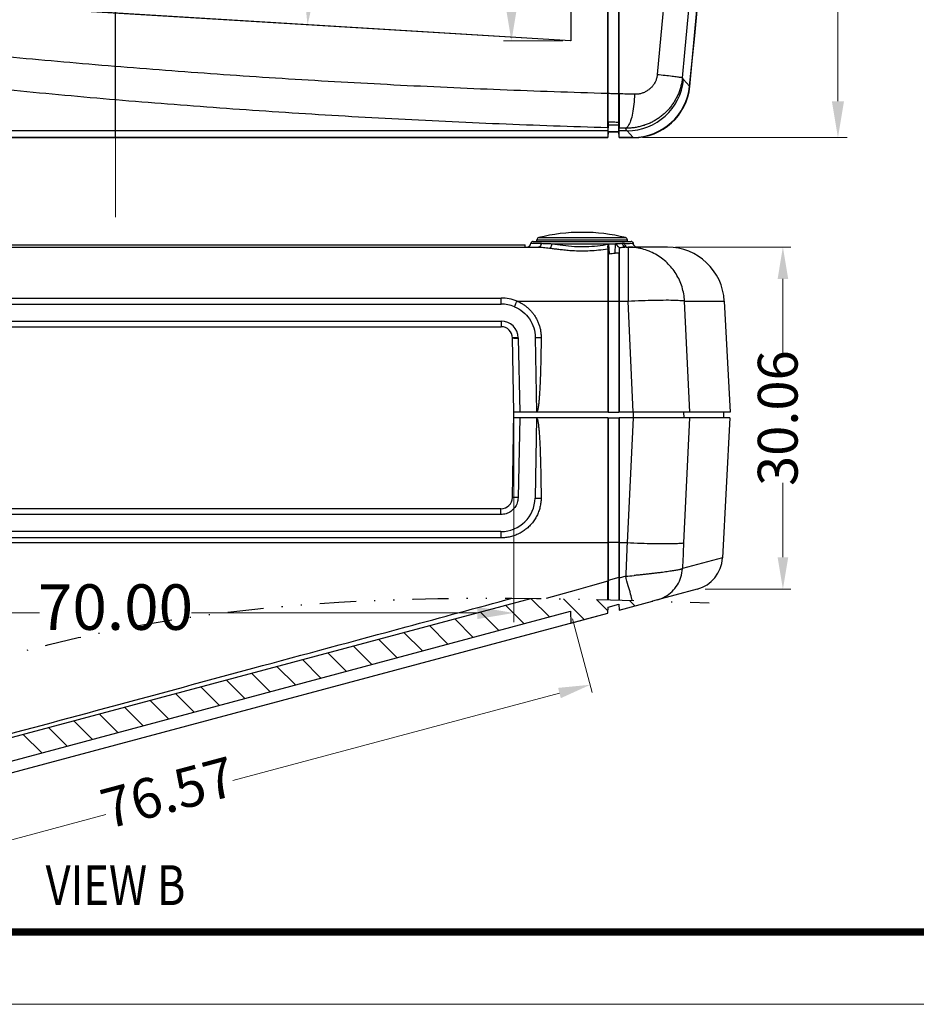
# Model space of a CAD drawing. Extents: x 13922 to 14291, y -6405 to -6148.
# Drawn here: x 13990 to 14068, y -6405 to -6318 of the extents above; entities that cross this region are included whole.
import ezdxf
from ezdxf.enums import TextEntityAlignment as Align

# ---------------------------------------------------------------- set-up
doc = ezdxf.new("R2010")
doc.units = 0
doc.header["$LTSCALE"] = 30.734
doc.header["$MEASUREMENT"] = 0
doc.header["$PDMODE"] = 3
doc.header["$PDSIZE"] = 0.3125
doc.linetypes.add('CENTER', pattern=[50.8, 31.75, -6.35, 6.35, -6.35])
doc.linetypes.add('DIVIDE', pattern=[31.75, 12.7, -6.35, 0, -6.35, 0, -6.35])
doc.layers.get('0').update_dxf_attribs({"linetype": 'CONTINUOUS'})
doc.layers.get('Defpoints').update_dxf_attribs({"linetype": 'CONTINUOUS'})
for name, color, linetype, lineweight in [('dim', 84, 'CONTINUOUS', 9), ('from', 7, 'CONTINUOUS', 13), ('hatch', 56, 'CONTINUOUS', 9)]:
    doc.layers.add(name, color=color, linetype=linetype, lineweight=lineweight)
doc.styles.add('FFS', font='SIMFANG.TTF', dxfattribs={"width": 0.9})
doc.styles.add('LongTou', font='romand.shx', dxfattribs={"width": 0.75, "bigfont": 'whgdtxt.shx'})
doc.styles.add('宋体', font='SimSun.ttf', dxfattribs={"height": 3})
doc.dimstyles.new('YanXiu', dxfattribs={"dimtxt": 2.5, "dimasz": 2.2, "dimexe": 1, "dimexo": 0.6, "dimgap": 0.66, "dimtad": 0, "dimzin": 1, "dimdsep": 46, "dimtxsty": 'FFS', "dimcen": 0, "dimclrd": 256, "dimclre": 131, "dimclrt": 42, "dimazin": 0, "dimtfac": 1, "dimtofl": 0, "dimtmove": 0, "dimatfit": 3, "dimfxl": 0, "dimlwd": 5, "dimlwe": 5, "dimarcsym": 0})

# ---------------------------------------------------------------- blocks, each defined once
blk = doc.blocks.new('*D59')
at = {"layer": 'Defpoints', "color": 0}
for p in [(14038.041, -6185.102), (14032.828, -6320.102), (14038.041, -6320.102)]:
    blk.add_point(p, dxfattribs=at)
at = {"layer": 'dim', "color": 131, "lineweight": 5}
for p, q in [((14037.342, -6185.102), (14032.128, -6185.102)), ((14037.342, -6320.102), (14032.128, -6320.102))]:
    blk.add_line(p, q, dxfattribs=at)
at = {"layer": 'dim', "lineweight": 5}
for p, q in [((14032.828, -6187.902), (14032.828, -6245.713)), ((14032.828, -6317.302), (14032.828, -6259.491))]:
    blk.add_line(p, q, dxfattribs=at)
at = {"layer": 'dim'}
for points in [[(14032.361, -6187.902), (14033.295, -6187.902), (14032.828, -6185.102)], [(14032.361, -6317.302), (14033.295, -6317.302), (14032.828, -6320.102)]]:
    blk.add_solid(points, dxfattribs=at)
at = {"layer": 'dim', "color": 42, "insert": (14032.828, -6252.602), "char_height": 3.5, "attachment_point": 5, "rotation": 90, "style": 'FFS'}
blk.add_mtext('135.00', dxfattribs=at)
blk = doc.blocks.new('*D61')
at = {"layer": 'Defpoints', "color": 0}
for p in [(14038.023, -6370.236), (13964.06, -6390.054), (13965.79, -6396.511)]:
    blk.add_point(p, dxfattribs=at)
at = {"layer": 'dim', "color": 131, "lineweight": 5}
for p, q in [((14038.205, -6370.911), (14039.935, -6377.368)), ((13964.241, -6390.73), (13965.971, -6397.187))]:
    blk.add_line(p, q, dxfattribs=at)
at = {"layer": 'dim', "lineweight": 5}
for p, q in [((14037.049, -6377.417), (14008.34, -6385.11)), ((13968.494, -6395.787), (13997.203, -6388.094))]:
    blk.add_line(p, q, dxfattribs=at)
at = {"layer": 'dim'}
for points in [[(14036.928, -6376.967), (14037.17, -6377.868), (14039.754, -6376.693)], [(13968.374, -6395.336), (13968.615, -6396.237), (13965.79, -6396.511)]]:
    blk.add_solid(points, dxfattribs=at)
at = {"layer": 'dim', "color": 42, "insert": (14002.772, -6386.602), "char_height": 3.5, "attachment_point": 5, "rotation": 15, "style": 'FFS'}
blk.add_mtext('76.57', dxfattribs=at)
blk = doc.blocks.new('*D62')
at = {"layer": 'Defpoints', "color": 0}
for p in [(14038.041, -6185.102), (13964.041, -6189.602), (14016.7, -6274.645), (13964.041, -6315.602), (14038.041, -6320.102)]:
    blk.add_point(p, dxfattribs=at)
at = {"layer": 'dim', "lineweight": 5}
for start, end in [(0.371004, 3.332584), (356.667416, 359.628996)]:
    blk.add_arc((12928.041, -6252.602), 1088.882, start, end, dxfattribs=at)
at = {"layer": 'dim'}
for points in [[(14014.616, -6189.331), (14015.547, -6189.276), (14014.915, -6186.508)], [(14015.547, -6315.928), (14014.616, -6315.873), (14014.915, -6318.696)]]:
    blk.add_solid(points, dxfattribs=at)
at = {"layer": 'dim', "color": 42, "insert": (14016.923, -6252.602), "char_height": 3.5, "attachment_point": 5, "rotation": 90, "style": 'FFS'}
blk.add_mtext('6.96°', dxfattribs=at)
blk = doc.blocks.new('*D63')
at = {"layer": 'Defpoints', "color": 0}
for p in [(14043.536, -6176.602), (14043.533, -6328.602), (14061.517, -6328.602)]:
    blk.add_point(p, dxfattribs=at)
at = {"layer": 'dim', "color": 131, "lineweight": 5}
for p, q in [((14044.335, -6176.602), (14062.317, -6176.602)), ((14044.333, -6328.602), (14062.317, -6328.602))]:
    blk.add_line(p, q, dxfattribs=at)
at = {"layer": 'dim', "lineweight": 5}
for p, q in [((14061.517, -6179.802), (14061.517, -6244.729)), ((14061.517, -6325.402), (14061.517, -6260.475))]:
    blk.add_line(p, q, dxfattribs=at)
at = {"layer": 'dim'}
for points in [[(14060.984, -6179.802), (14062.05, -6179.802), (14061.517, -6176.602)], [(14060.984, -6325.402), (14062.05, -6325.402), (14061.517, -6328.602)]]:
    blk.add_solid(points, dxfattribs=at)
at = {"layer": 'dim', "color": 42, "insert": (14061.517, -6252.602), "char_height": 4, "attachment_point": 5, "rotation": 90, "style": 'FFS'}
blk.add_mtext('152.00', dxfattribs=at)
blk = doc.blocks.new('*D72')
at = {"layer": 'Defpoints', "color": 0}
for p in [(13963.042, -6352.725), (14033.041, -6352.725), (13963.042, -6370.384)]:
    blk.add_point(p, dxfattribs=at)
at = {"layer": 'dim', "color": 131, "lineweight": 5}
for p, q in [((13963.042, -6353.525), (13963.042, -6371.183)), ((14033.041, -6353.525), (14033.041, -6371.183))]:
    blk.add_line(p, q, dxfattribs=at)
at = {"layer": 'dim', "lineweight": 5}
for p, q in [((13966.242, -6370.384), (13991.375, -6370.384)), ((14029.841, -6370.384), (14004.708, -6370.384))]:
    blk.add_line(p, q, dxfattribs=at)
at = {"layer": 'dim'}
for points in [[(13966.242, -6369.85), (13966.242, -6370.917), (13963.042, -6370.384)], [(14029.841, -6369.85), (14029.841, -6370.917), (14033.041, -6370.384)]]:
    blk.add_solid(points, dxfattribs=at)
at = {"layer": 'dim', "color": 42, "insert": (13998.041, -6370.384), "char_height": 4, "attachment_point": 5, "style": 'FFS'}
blk.add_mtext('70.00', dxfattribs=at)
blk = doc.blocks.new('*D74')
at = {"layer": 'Defpoints', "color": 0}
for p in [(14046.537, -6338.225), (14049.15, -6368.29), (14056.679, -6368.29)]:
    blk.add_point(p, dxfattribs=at)
at = {"layer": 'dim', "color": 131, "lineweight": 5}
for p, q in [((14047.236, -6338.225), (14057.379, -6338.225)), ((14049.85, -6368.29), (14057.379, -6368.29))]:
    blk.add_line(p, q, dxfattribs=at)
at = {"layer": 'dim', "lineweight": 5}
for p, q in [((14056.679, -6341.025), (14056.679, -6347.56)), ((14056.679, -6365.49), (14056.679, -6358.955))]:
    blk.add_line(p, q, dxfattribs=at)
at = {"layer": 'dim'}
for points in [[(14056.213, -6341.025), (14057.146, -6341.025), (14056.679, -6338.225)], [(14056.213, -6365.49), (14057.146, -6365.49), (14056.679, -6368.29)]]:
    blk.add_solid(points, dxfattribs=at)
at = {"layer": 'dim', "color": 42, "insert": (14056.679, -6353.257), "char_height": 3.5, "attachment_point": 5, "rotation": 90, "style": 'FFS'}
blk.add_mtext('30.06', dxfattribs=at)
blk = doc.blocks.new('TK-D')
at = {"layer": 'from'}
blk.add_lwpolyline([(-594.5, -413.12), (594.5, -413.12), (594.5, 413.12), (-594.5, 413.12)], close=True, dxfattribs=at)
at = {"layer": 'from', "const_width": 2.05}
blk.add_lwpolyline([(-574.01, -392.63), (-574.01, 392.63), (574.01, 392.63), (574.01, -392.63), (-574.01, -392.63)], dxfattribs=at)
at = {"layer": 'from', "color": 6, "style": '宋体', "width": 0.7}
blk.add_attdef('40004', text='', height=8.32, dxfattribs=at).set_placement((430.84, -344.43), align=Align.MIDDLE)

msp = doc.modelspace()

# ---------------------------------------------------------------- linework, layer by layer
at = {"color": 1, "linetype": 'CENTER', "ltscale": 0.021475}
msp.add_line((13998.041, -6328.602), (13998.041, -6176.602), dxfattribs=at)
at = {"color": 7}
for p, q in [((14041.318, -6328.075), (14041.318, -6177.129)), ((14042.265, -6328.075), (14042.265, -6177.129)), ((14041.29, -6324.729), (14041.29, -6180.475)), ((14042.292, -6324.757), (14042.292, -6180.447)), ((14038.041, -6185.102), (14038.041, -6320.102)), ((14038.041, -6320.102), (13964.041, -6315.602)), ((14038.023, -6320.083), (13964.06, -6315.585)), ((14038.041, -6320.102), (14038.023, -6320.083)), ((14048.478, -6324.076), (14047.957, -6323.495)), ((14041.318, -6324.733), (14041.29, -6324.733)), ((14042.292, -6324.76), (14042.265, -6324.76)), ((14041.318, -6327.238), (14041.291, -6327.735)), ((14042.291, -6327.763), (14042.265, -6327.265)), ((14041.291, -6327.999), (13954.791, -6327.999)), ((14041.318, -6327.5), (14041.291, -6327.999)), ((14041.291, -6327.734), (14041.291, -6328.576)), ((14041.318, -6328.061), (14041.291, -6328.576)), ((14042.265, -6327.5), (14041.318, -6327.5)), ((14041.318, -6328.061), (14042.265, -6328.061)), ((14041.318, -6328.101), (14042.265, -6328.101)), ((14042.291, -6328.576), (14042.264, -6328.061)), ((14042.291, -6327.999), (14042.265, -6327.5)), ((14042.291, -6328.576), (14042.291, -6327.763)), ((14042.865, -6327.779), (14042.291, -6327.763)), ((14042.987, -6327.999), (14042.291, -6327.999)), ((14043.51, -6328.576), (14042.987, -6327.999)), ((14041.291, -6328.576), (13954.791, -6328.576)), ((13954.791, -6328.602), (14041.291, -6328.602)), ((14041.291, -6328.602), (14041.293, -6328.576)), ((14042.291, -6328.602), (14042.29, -6328.576)), ((14043.51, -6328.576), (14042.291, -6328.576)), ((14042.291, -6328.602), (14043.533, -6328.602)), ((14035.068, -6337.725), (14035.07, -6337.579)), ((14035.068, -6337.725), (14035.07, -6337.579)), ((14035.07, -6337.579), (14043.013, -6337.579)), ((14035.222, -6337.388), (14042.86, -6337.388)), ((14043.015, -6337.725), (14043.013, -6337.579)), ((14043.015, -6337.725), (14043.013, -6337.579)), ((13960.913, -6338.225), (14035.17, -6338.225)), ((13962.054, -6338.025), (14034.029, -6338.025)), ((14034.033, -6338.227), (14034.029, -6338.025)), ((14034.541, -6337.892), (14035.482, -6337.892)), ((14034.738, -6337.725), (14043.345, -6337.725)), ((14036.404, -6337.922), (14041.978, -6337.922)), ((14041.287, -6338.25), (14041.318, -6338.843)), ((14041.291, -6338.387), (14041.291, -6352.725)), ((14041.369, -6337.968), (14041.411, -6338.807)), ((14041.938, -6338.75), (14041.978, -6337.922)), ((14042.291, -6338.264), (14042.291, -6338.26)), ((14042.291, -6338.264), (14042.291, -6352.725)), ((14042.601, -6337.892), (14042.768, -6337.892)), ((14042.913, -6338.225), (14043.095, -6338.225)), ((14043.07, -6338.225), (14043.07, -6342.964)), ((14043.799, -6338.23), (14043.725, -6338.193)), ((14046.537, -6338.225), (14043.79, -6338.225)), ((14041.318, -6338.843), (14041.318, -6352.725)), ((14042.265, -6338.769), (14042.265, -6352.725)), ((13964.155, -6342.706), (14031.927, -6342.706)), ((14031.927, -6343.225), (14031.927, -6342.706)), ((13964.155, -6343.225), (14031.927, -6343.225)), ((14033.321, -6342.964), (14041.291, -6342.964)), ((14041.291, -6342.964), (14041.318, -6342.99)), ((14041.318, -6342.99), (14042.265, -6342.99)), ((14042.265, -6342.99), (14042.291, -6342.964)), ((14042.291, -6342.964), (14043.07, -6342.964)), ((14043.533, -6352.725), (14043.07, -6342.964)), ((14048.502, -6352.725), (14048.039, -6342.964)), ((14048.039, -6342.964), (14051.53, -6342.964)), ((14051.53, -6342.964), (14052.041, -6352.725)), ((13964.155, -6344.724), (14031.927, -6344.724)), ((13964.155, -6345.225), (14031.927, -6345.225)), ((14031.927, -6344.724), (14031.927, -6345.225)), ((14033.427, -6346.197), (14032.927, -6346.213)), ((14033.041, -6352.725), (14032.927, -6346.208)), ((14033.427, -6346.197), (14033.428, -6346.225)), ((14033.428, -6346.225), (14033.581, -6352.725)), ((14034.927, -6346.158), (14035.041, -6352.725)), ((14032.91, -6360.243), (14033.041, -6352.725)), ((14041.291, -6353.225), (14033.032, -6353.225)), ((14041.291, -6352.725), (14033.041, -6352.725)), ((14033.572, -6353.225), (14033.41, -6360.223)), ((14035.033, -6353.225), (14034.909, -6360.294)), ((14041.291, -6353.225), (14041.291, -6367.601)), ((14041.318, -6352.725), (14042.265, -6352.725)), ((14041.318, -6353.225), (14042.265, -6353.225)), ((14041.318, -6353.225), (14041.318, -6369.23)), ((14042.265, -6353.225), (14042.265, -6369.255)), ((14052.041, -6352.725), (14042.291, -6352.725)), ((14052.015, -6353.225), (14042.291, -6353.225)), ((14042.291, -6353.225), (14042.291, -6367.321)), ((14043.51, -6353.225), (14042.987, -6364.225)), ((14043.532, -6352.725), (14043.532, -6353.225)), ((14047.955, -6352.725), (14047.964, -6353.225)), ((14048.478, -6353.225), (14047.957, -6364.225)), ((14052.015, -6353.225), (14051.369, -6365.549)), ((14051.497, -6353.225), (14051.491, -6352.725)), ((14033.41, -6360.253), (14032.91, -6360.238)), ((14033.41, -6360.223), (14033.41, -6360.253)), ((14031.91, -6361.225), (13964.173, -6361.225)), ((14031.91, -6361.727), (13964.173, -6361.727)), ((14031.91, -6361.727), (14031.91, -6361.225)), ((14031.91, -6363.225), (13964.173, -6363.225)), ((14031.91, -6363.225), (14031.91, -6363.779)), ((14041.291, -6364.225), (13954.791, -6364.225)), ((14031.91, -6363.779), (13964.173, -6363.779)), ((14042.265, -6364.199), (14041.318, -6364.199)), ((14042.987, -6364.225), (14042.291, -6364.225)), ((14051.369, -6365.549), (14047.853, -6366.487)), ((14041.291, -6367.601), (14039.755, -6368.033)), ((14041.291, -6369.229), (14041.291, -6367.601)), ((14042.265, -6367.278), (14041.318, -6367.541)), ((14042.865, -6367.16), (14042.291, -6367.321)), ((14038.503, -6368.385), (14035.894, -6369.117)), ((14039.755, -6368.033), (14038.503, -6368.385)), ((14049.15, -6368.29), (14045.224, -6369.341)), ((13958.513, -6389.47), (14034.537, -6369.099)), ((13958.513, -6389.47), (14034.537, -6369.099)), ((14041.318, -6369.871), (14042.265, -6369.617)), ((14041.318, -6369.871), (14042.265, -6369.617)), ((14042.265, -6369.617), (14042.292, -6370.127)), ((14042.265, -6369.617), (14042.292, -6370.127)), ((14042.292, -6370.127), (14045.224, -6369.341)), ((14042.292, -6370.127), (14045.224, -6369.341)), ((14045.648, -6369.228), (14045.224, -6369.341)), ((13961.092, -6391.885), (14041.29, -6370.396)), ((13964.06, -6390.054), (14038.023, -6370.236)), ((13964.06, -6390.054), (14038.023, -6370.236)), ((14038.023, -6370.236), (14038.041, -6371.266)), ((14038.023, -6370.236), (14038.041, -6371.266)), ((14038.041, -6371.266), (14041.29, -6370.396)), ((14041.29, -6370.396), (14041.318, -6369.871)), ((14041.29, -6370.396), (14041.318, -6369.871))]:
    msp.add_line(p, q, dxfattribs=at)
at = {"color": 5}
for p, q in [((14034.537, -6369.099), (14036.17, -6370.732)), ((14037.409, -6369.142), (14039.218, -6370.951)), ((14040.3, -6369.204), (14041.3, -6370.205)), ((14043.205, -6369.282), (14043.679, -6369.755)), ((14030.076, -6370.295), (14031.709, -6371.928)), ((14032.307, -6369.697), (14033.94, -6371.33)), ((14027.845, -6370.892), (14029.478, -6372.525)), ((14023.384, -6372.088), (14025.017, -6373.721)), ((14025.615, -6371.49), (14027.248, -6373.123)), ((14021.153, -6372.685), (14022.786, -6374.318)), ((14016.692, -6373.881), (14018.325, -6375.514)), ((14018.923, -6373.283), (14020.556, -6374.916)), ((14014.461, -6374.479), (14016.094, -6376.112)), ((14010, -6375.674), (14011.633, -6377.307)), ((14012.23, -6375.076), (14013.863, -6376.709)), ((14007.769, -6376.272), (14009.402, -6377.905)), ((14005.538, -6376.869), (14007.171, -6378.502)), ((14001.077, -6378.065), (14002.71, -6379.698)), ((14003.308, -6377.467), (14004.941, -6379.1)), ((13998.846, -6378.663), (14000.479, -6380.296)), ((13994.385, -6379.858), (13996.018, -6381.491)), ((13996.615, -6379.26), (13998.248, -6380.893)), ((13992.154, -6380.456), (13993.787, -6382.089)), ((13989.923, -6381.053), (13991.556, -6382.686))]:
    msp.add_line(p, q, dxfattribs=at)
at = {"color": 7}
for points in [[(14043.631, -6338.11), (14043.563, -6337.988), (14043.544, -6337.902)], [(14043.844, -6338.243), (14043.845, -6338.243), (14043.835, -6338.241), (14043.797, -6338.229), (14043.72, -6338.189), (14043.631, -6338.11)], [(14043.725, -6338.193), (14043.635, -6338.114), (14043.633, -6338.112)]]:
    msp.add_lwpolyline(points, dxfattribs=at)
for centre, radius, start, end in [((13338.157, -6252.602), 713.213, 354.308461, 5.691539), ((13328.041, -6252.602), 723.974, 354.334302, 5.665698), ((13328.041, -6252.602), 724, 354.332411, 5.667589), ((13338.933, -6252.602), 710.217, 354.308131, 5.691869), ((14042.973, -6322.99), 5.009, 270.16619, 354.20975), ((14043.512, -6323.585), 4.991, 269.97595, 354.35835), ((14043.536, -6323.611), 4.991, 269.97595, 354.35646), ((14035.27, -6337.582), 0.2, 103.81706, 179), ((14039.041, -6352.917), 15.991, 76.18294, 103.81706), ((14042.813, -6337.582), 0.2, 1, 76.18294), ((14034.146, -6337.825), 0.4, 270, 350.40593), ((14034.738, -6337.925), 0.2, 90, 170.40593), ((14042.916, -6342.143), 3.918, 90.03648, 91.89131), ((14043.07, -6343.126), 4.901, 89.71606, 89.99997), ((14043.068, -6343.189), 4.964, 80.41941, 89.70004), ((14043.345, -6337.925), 0.2, 6.58714, 90), ((14046.537, -6343.225), 5, 3, 90), ((14031.929, -6346.599), 3.892, 69.04507, 90.02504), ((14031.927, -6346.225), 3, 67.03045, 90), ((14031.927, -6346.224), 1.5, 1.00349, 89.99756), ((14031.927, -6346.225), 1, 1, 90), ((14031.91, -6360.225), 1, 270, 359), ((14031.91, -6360.225), 3, 270.00078, 358.6967), ((14759.276, -6395.649), 716.977, 177.488051, 177.722731), ((14656.036, -6393.09), 608.764, 177.282284, 177.495365), ((14048.373, -6365.392), 3, 285, 357), ((14034.578, -6273.608), 93.918, 275.06175, 275.5144)]:
    msp.add_arc(centre, radius, start, end, dxfattribs=at)
for points, start_tangent, end_tangent in [([(14041.29, -6324.729), (14031.852, -6324.403), (14022.495, -6323.976), (14013.244, -6323.449), (14004.121, -6322.824), (13995.145, -6322.105), (13986.337, -6321.295), (13977.714, -6320.398), (13969.294, -6319.417), (13961.092, -6318.357)], (-0.999582, 0.028915), (-0.99091, 0.13453)), ([(14041.291, -6327.734), (14031.761, -6327.399), (14022.312, -6326.954), (14012.97, -6326.403), (14003.757, -6325.747), (13994.693, -6324.991), (13985.799, -6324.137), (13977.093, -6323.19), (13968.593, -6322.154), (13960.315, -6321.033)], (-0.999569, 0.029352), (-0.990027, 0.140877)), ([(14047.853, -6323.333), (14047.803, -6323.695), (14047.726, -6324.052), (14047.623, -6324.402), (14047.495, -6324.743), (14047.342, -6325.074), (14047.165, -6325.393), (14046.964, -6325.698), (14046.742, -6325.987), (14046.498, -6326.259), (14046.235, -6326.513), (14045.954, -6326.747), (14045.655, -6326.96), (14045.341, -6327.15), (14045.014, -6327.316), (14044.675, -6327.459), (14044.325, -6327.576), (14043.968, -6327.667), (14043.604, -6327.731), (14043.235, -6327.769), (14042.865, -6327.779)], (-0.101005, -0.994886), (-0.999963, 0.008651)), ([(14045.648, -6323.04), (14045.628, -6323.185), (14045.598, -6323.328), (14045.557, -6323.468), (14045.505, -6323.605), (14045.444, -6323.737), (14045.373, -6323.863), (14045.292, -6323.985), (14045.203, -6324.099), (14045.105, -6324.207), (14044.999, -6324.307), (14044.886, -6324.4), (14044.765, -6324.483), (14044.639, -6324.557), (14044.507, -6324.622), (14044.371, -6324.677), (14044.23, -6324.722), (14044.086, -6324.756), (14043.939, -6324.779), (14043.791, -6324.792), (14043.641, -6324.793)], (-0.09917, -0.995071), (-0.999658, 0.026169)), ([(14045.648, -6323.04), (14046.341, -6323.117), (14046.942, -6323.189), (14047.412, -6323.251), (14047.723, -6323.3), (14047.853, -6323.333)], (0.994342, -0.106222), (0.84279, -0.538243)), ([(14047.957, -6323.495), (14047.903, -6323.424), (14047.853, -6323.333)], (-0.669003, 0.74326), (-0.434136, 0.900848)), ([(14041.291, -6327.734), (14041.291, -6327.567), (14041.291, -6327.224), (14041.291, -6326.741), (14041.29, -6326.14), (14041.29, -6325.448), (14041.29, -6324.729)], (0.000063, 1), (0, 1)), ([(14042.265, -6324.76), (14041.791, -6324.747), (14041.318, -6324.733)], (-0.999619, 0.027614), (-0.999588, 0.028716)), ([(14042.292, -6324.757), (14042.292, -6325.476), (14042.292, -6326.169), (14042.292, -6326.771), (14042.292, -6327.253), (14042.291, -6327.596), (14042.291, -6327.763)], (0, -1), (-0.000057, -1)), ([(14043.641, -6324.793), (14042.966, -6324.775), (14042.292, -6324.757)], (-0.999658, 0.026168), (-0.999615, 0.027743)), ([(14043.641, -6324.793), (14043.586, -6325.666), (14043.469, -6326.464), (14043.299, -6327.116), (14043.092, -6327.568), (14042.865, -6327.779)], (-0.024417, -0.999702), (-0.94054, -0.339683)), ([(14042.265, -6327.265), (14041.791, -6327.252), (14041.318, -6327.238)], (-0.999611, 0.027892), (-0.999578, 0.029038)), ([(14042.987, -6327.999), (14042.944, -6327.939), (14042.904, -6327.866), (14042.865, -6327.779)], (-0.641849, 0.766831), (-0.377044, 0.926195)), ([(14035.17, -6338.225), (14035.312, -6338.182), (14035.424, -6338.063), (14035.482, -6337.892)], (1, 0), (0.132552, 0.991176)), ([(14035.17, -6338.225), (14035.635, -6338.249), (14036.17, -6338.308)], (1, -0.000874), (0.992372, -0.123276)), ([(14035.482, -6337.892), (14035.912, -6337.901), (14036.404, -6337.922)], (1, -0.000179), (0.998823, -0.048511)), ([(14036.17, -6338.308), (14036.277, -6338.24), (14036.361, -6338.101), (14036.404, -6337.922)], (0.971085, 0.238735), (0.097553, 0.99523)), ([(14036.17, -6338.308), (14036.502, -6338.35), (14036.882, -6338.399), (14037.318, -6338.449), (14037.814, -6338.497), (14038.379, -6338.534), (14039.013, -6338.549), (14039.716, -6338.533), (14040.482, -6338.478), (14041.291, -6338.387)], (0.992417, -0.122914), (0.992234, 0.124388)), ([(14036.404, -6337.922), (14037.347, -6338.06), (14038.359, -6338.161), (14039.376, -6338.177), (14040.392, -6338.102), (14041.369, -6337.968)], (0.989558, -0.144134), (0.988807, 0.149199)), ([(14041.287, -6338.25), (14041.295, -6338.169), (14041.323, -6338.074), (14041.369, -6337.968)], (-0.041321, 0.999146), (0.443086, 0.896479)), ([(14041.287, -6338.25), (14041.29, -6338.334), (14041.291, -6338.387)], (0.041321, -0.999146), (0.000008, -1)), ([(14041.965, -6337.919), (14042.096, -6337.904), (14042.205, -6337.9), (14042.295, -6337.915)], (0.998755, -0.049891), (0.996899, -0.078697)), ([(14041.979, -6337.914), (14042.005, -6337.938), (14042.032, -6337.976), (14042.048, -6337.998), (14042.065, -6338.021), (14042.085, -6338.046), (14042.107, -6338.073), (14042.132, -6338.101), (14042.159, -6338.131), (14042.19, -6338.162), (14042.224, -6338.194), (14042.257, -6338.222), (14042.291, -6338.26)], (0.948885, -0.315621), (-0.015292, -0.999883)), ([(14042.291, -6338.264), (14042.478, -6338.246), (14042.642, -6338.234), (14042.786, -6338.228)], (0.994563, 0.104134), (0.999476, 0.032365)), ([(14042.295, -6337.915), (14042.415, -6337.894), (14042.513, -6337.893), (14042.601, -6337.892)], (0.999644, 0.026665), (1, -0.000001)), ([(14042.77, -6338.182), (14042.658, -6338.063), (14042.601, -6337.892)], (-0.846113, 0.533003), (-0.132514, 0.991181)), ([(14042.768, -6337.892), (14043.194, -6337.896)], (1, -0.000018), (0.993967, 0.109683)), ([(14042.828, -6338.063), (14042.768, -6337.892)], (-0.520281, 0.853995), (-0.138615, 0.990346)), ([(14042.913, -6338.225), (14042.77, -6338.182)], (-1, 0), (-0.846113, 0.533003)), ([(14042.945, -6338.182), (14042.828, -6338.063)], (-0.856209, 0.51663), (-0.520281, 0.853995)), ([(14043.095, -6338.225), (14043.53, -6338.238)], (1, -0.000108), (0.999322, 0.036812)), ([(14043.194, -6337.896), (14043.456, -6337.902), (14043.544, -6337.902)], (0.993967, 0.109683), (-0.084469, 0.996426)), ([(14043.53, -6338.238), (14043.803, -6338.254), (14043.898, -6338.254)], (0.999322, 0.036812), (0.542676, 0.839942)), ([(14043.898, -6338.254), (14043.861, -6338.245), (14043.844, -6338.245)], (0.513033, 0.858369), (-0.999903, 0.013901)), ([(14048.039, -6342.964), (14047.817, -6341.728), (14047.293, -6340.58), (14046.498, -6339.602), (14045.485, -6338.854), (14044.317, -6338.385), (14043.894, -6338.295)], (-0.052084, 0.998643), (-0.986073, 0.166312)), ([(14041.411, -6338.807), (14041.343, -6338.821), (14041.318, -6338.843)], (-0.99296, -0.11845), (0.000001, -1)), ([(14041.411, -6338.807), (14041.683, -6338.776), (14041.938, -6338.75)], (0.99296, 0.11845), (0.996123, 0.087973)), ([(14042.265, -6338.769), (14042.234, -6338.755), (14042.151, -6338.747), (14042.041, -6338.746), (14041.938, -6338.75)], (0, 1), (-0.996123, -0.087973)), ([(14033.098, -6343.463), (14033.148, -6343.358), (14033.227, -6343.182), (14033.321, -6342.964)], (0.456369, 0.88979), (0.393707, 0.919236)), ([(14033.098, -6343.463), (14033.832, -6343.907), (14034.41, -6344.541), (14034.785, -6345.312), (14034.927, -6346.158)], (0.920712, -0.390242), (0.017461, -0.999848)), ([(14033.321, -6342.964), (14033.464, -6343.029), (14033.603, -6343.1), (14033.739, -6343.177), (14033.872, -6343.261), (14034, -6343.35), (14034.125, -6343.444), (14034.245, -6343.545), (14034.361, -6343.65), (14034.471, -6343.761), (14034.577, -6343.876), (14034.677, -6343.996), (14034.772, -6344.12), (14034.862, -6344.248), (14034.945, -6344.38), (14035.022, -6344.516), (14035.093, -6344.655), (14035.158, -6344.798), (14035.216, -6344.942), (14035.268, -6345.09), (14035.313, -6345.239), (14035.351, -6345.391), (14035.383, -6345.543), (14035.407, -6345.697), (14035.424, -6345.852), (14035.435, -6346.008), (14035.438, -6346.166)], (0.918871, -0.394558), (-0.005456, -0.999985)), ([(14043.07, -6342.964), (14044.281, -6342.914), (14045.421, -6342.883), (14046.419, -6342.873), (14047.218, -6342.883), (14047.769, -6342.914), (14048.039, -6342.964)], (0.99888, 0.047312), (0.904713, -0.426022)), ([(14032.927, -6346.213), (14033.178, -6346.218), (14033.428, -6346.225)], (0.999997, 0.002278), (0.998745, -0.050093)), ([(14034.927, -6346.173), (14035.061, -6346.179), (14035.238, -6346.181), (14035.438, -6346.179)], (0.997712, -0.067601), (0.999849, 0.017405)), ([(14035.438, -6346.166), (14035.431, -6346.798), (14035.423, -6347.365), (14035.414, -6347.887), (14035.404, -6348.366), (14035.392, -6348.807), (14035.381, -6349.212), (14035.368, -6349.584), (14035.355, -6349.926), (14035.342, -6350.241), (14035.328, -6350.53), (14035.314, -6350.796), (14035.3, -6351.039), (14035.285, -6351.263), (14035.27, -6351.468), (14035.255, -6351.655), (14035.239, -6351.826), (14035.223, -6351.983), (14035.206, -6352.125), (14035.189, -6352.255), (14035.17, -6352.372), (14035.151, -6352.476), (14035.122, -6352.593), (14035.041, -6352.725)], (-0.009368, -0.999956), (-0.521703, -0.853127)), ([(14035.033, -6353.225), (14035.096, -6353.298), (14035.124, -6353.4), (14035.15, -6353.515), (14035.172, -6353.643), (14035.192, -6353.785), (14035.211, -6353.938), (14035.228, -6354.104), (14035.245, -6354.282), (14035.26, -6354.471), (14035.275, -6354.675), (14035.29, -6354.895), (14035.304, -6355.134), (14035.318, -6355.393), (14035.332, -6355.676), (14035.345, -6355.984), (14035.358, -6356.321), (14035.37, -6356.688), (14035.382, -6357.088), (14035.393, -6357.519), (14035.403, -6357.981), (14035.413, -6358.481), (14035.421, -6359.026), (14035.428, -6359.62), (14035.434, -6360.285)], (0.67541, -0.737443), (0.006818, -0.999977)), ([(14033.41, -6360.253), (14033.331, -6360.707), (14033.114, -6361.122), (14032.778, -6361.45), (14032.36, -6361.658), (14031.91, -6361.727)], (-0.017688, -0.999844), (-0.999998, -0.002154)), ([(14035.434, -6360.285), (14035.427, -6360.489), (14035.409, -6360.69), (14035.38, -6360.89), (14035.338, -6361.089), (14035.286, -6361.284), (14035.221, -6361.476), (14035.146, -6361.665), (14035.06, -6361.849), (14034.963, -6362.027), (14034.856, -6362.2), (14034.739, -6362.366), (14034.612, -6362.525), (14034.477, -6362.677), (14034.332, -6362.821), (14034.179, -6362.957), (14034.019, -6363.083), (14033.851, -6363.2), (14033.676, -6363.308), (14033.495, -6363.405), (14033.309, -6363.491), (14033.118, -6363.567), (14032.923, -6363.631), (14032.725, -6363.684), (14032.524, -6363.726), (14032.32, -6363.755), (14032.115, -6363.773), (14031.91, -6363.779)], (-0.001382, -0.999999), (-1, -0.000001)), ([(14033.41, -6360.223), (14033.16, -6360.231), (14032.91, -6360.238)], (-0.998127, -0.061178), (-1, 0.000505)), ([(14034.909, -6360.294), (14035.043, -6360.288), (14035.225, -6360.285), (14035.434, -6360.287)], (0.997072, 0.076469), (0.999849, -0.017405)), ([(14047.957, -6364.225), (14047.686, -6364.275), (14047.136, -6364.306), (14046.337, -6364.316), (14045.338, -6364.306), (14044.199, -6364.275), (14042.987, -6364.225)], (-0.904508, -0.426458), (-0.99888, 0.047317)), ([(14047.853, -6366.487), (14047.803, -6366.511), (14047.726, -6366.536), (14047.623, -6366.563), (14047.495, -6366.592), (14047.342, -6366.623), (14047.165, -6366.655), (14046.964, -6366.688), (14046.742, -6366.722), (14046.498, -6366.758), (14046.235, -6366.794), (14045.954, -6366.831), (14045.655, -6366.868), (14045.341, -6366.906), (14045.014, -6366.944), (14044.675, -6366.981), (14044.325, -6367.019), (14043.968, -6367.055), (14043.604, -6367.091)], (-0.853426, -0.521214), (-0.995373, -0.096088)), ([(14045.648, -6369.228), (14046.341, -6368.944), (14046.942, -6368.496), (14047.412, -6367.912), (14047.723, -6367.228), (14047.853, -6366.487)], (0.965926, 0.258819), (0.04949, 0.998775)), ([(13960.453, -6388.654), (13972.553, -6385.386), (13985.33, -6381.935), (13997.904, -6378.539)], (0.965405, 0.260754), (0.965406, 0.260753))]:
    msp.add_spline(points, degree=3, dxfattribs=dict(at, start_tangent=start_tangent, end_tangent=end_tangent))
for points, knots in [([(14042.291, -6367.321), (14042.291, -6367.571), (14042.291, -6368.05), (14042.292, -6368.695), (14042.292, -6369.09), (14042.292, -6369.256)], [0, 0, 0, 0, 0.75021, 1.437762, 1.935487, 1.935487, 1.935487, 1.935487]), ([(14043.47, -6369.289), (14043.47, -6369.288), (14043.401, -6369.125), (14043.288, -6368.647), (14043.08, -6367.961), (14042.939, -6367.435), (14042.865, -6367.16)], [0.50623, 0.50623, 0.50623, 0.50623, 0.510738, 1.105182, 1.863798, 2.720972, 2.720972, 2.720972, 2.720972]), ([(13997.904, -6378.539), (14001.973, -6377.44), (14010.534, -6375.127), (14022.201, -6371.976), (14029.799, -6369.924), (14032.905, -6369.085)], [0, 0, 0, 0, 12.645116, 26.603538, 36.256061, 36.256061, 36.256061, 36.256061])]:
    msp.add_open_spline(points, degree=3, knots=knots, dxfattribs=at)
at = {"color": 2, "linetype": 'DIVIDE', "ltscale": 0.008134}
msp.add_spline([(13948.513, -6394.921), (13975.016, -6379.023), (14015.498, -6369.582), (14050.189, -6369.501)], degree=3, dxfattribs=at)
msp.add_spline([(13948.513, -6394.921), (13975.016, -6379.023), (14015.498, -6369.582), (14050.189, -6369.501)], degree=3, dxfattribs=at)
at = {"layer": 'hatch', "color": 2, "linetype": 'DIVIDE', "ltscale": 0.4}
msp.add_line((13998.041, -6328.602), (13998.041, -6335.602), dxfattribs=at)
at = {"layer": 'hatch', "color": 2}
msp.add_lwpolyline([(13998.041, -6332.602, 0, 0, 0), (13994.541, -6332.602, 1.05, 0, 0), (13991.041, -6332.602, 0, 0, 0)], format="xyseb", dxfattribs=at)

# ---------------------------------------------------------------- block references
at = {"xscale": 0.3102514206893829, "yscale": 0.3102514206884734, "zscale": 0.310251420688598}
msp.add_blockref('TK-D', (14106.298, -6276.607), dxfattribs=at)

# ---------------------------------------------------------------- texts
at = {"layer": 'hatch', "color": 6, "style": 'LongTou', "width": 0.8}
msp.add_text('VIEW B', height=3.5, dxfattribs=at).set_placement((13998.041, -6394.762), align=Align.MIDDLE)

# ---------------------------------------------------------------- dimensions: what is measured, and where the dimension line sits
at = {"layer": 'dim'}
for base, p1, p2, angle, override, picture, middle in [((14061.517, -6328.602), (14043.536, -6176.602), (14043.533, -6328.602), 90, {"dimtxt": 4, "dimasz": 3.2, "dimexe": 0.7996, "dimexo": 0.7996, "dimgap": 0.7996}, '*D63', (14061.517, -6252.602)), ((14056.6793, -6368.2895), (14046.5367, -6338.2254), (14049.1499, -6368.2895), 270, {"dimtxt": 3.5, "dimasz": 2.8, "dimexe": 0.69965, "dimexo": 0.69965, "dimgap": 0.69965}, '*D74', (14056.6793, -6353.2575)), ((13963.042, -6370.384), (14033.041, -6352.725), (13963.042, -6352.725), 180, {"dimtxt": 4, "dimasz": 3.2, "dimexe": 0.7996, "dimexo": 0.7996, "dimgap": 0.7996}, '*D72', (13998.041, -6370.384))]:
    dim = msp.add_linear_dim(base=base, p1=p1, p2=p2, angle=angle, dimstyle='YanXiu', override=override, dxfattribs=at)
    dim.commit()
    dim.dimension.update_dxf_attribs({"geometry": picture, "text_midpoint": middle})
dim = msp.add_angular_dim_2l(base=(14016.7, -6274.645), line1=((14038.041, -6320.102), (13964.041, -6315.602)), line2=((13964.041, -6189.602), (14038.041, -6185.102)), dimstyle='YanXiu', override={"dimtxt": 3.5, "dimasz": 2.8, "dimexe": 0.69965, "dimexo": 0.69965, "dimgap": 0.69965}, dxfattribs=at)
dim.commit()
dim.dimension.update_dxf_attribs({"geometry": '*D62', "text_midpoint": (14016.923, -6252.602)})
dim = msp.add_linear_dim(base=(14032.828, -6320.102), p1=(14038.041, -6185.102), p2=(14038.041, -6320.102), angle=90, dimstyle='YanXiu', override={"dimtxt": 3.5, "dimasz": 2.8, "dimexe": 0.69965, "dimexo": 0.69965, "dimgap": 0.69965}, dxfattribs=at)
dim.commit()
dim.dimension.update_dxf_attribs({"geometry": '*D59', "text_midpoint": (14032.828, -6252.602), "dimtype": 160})
dim = msp.add_aligned_dim(p1=(14038.023, -6370.236), p2=(13964.06, -6390.054), distance=6.685, dimstyle='YanXiu', override={"dimtxt": 3.5, "dimasz": 2.8, "dimexe": 0.69965, "dimexo": 0.69965, "dimgap": 0.69965}, dxfattribs=at)
dim.commit()
dim.dimension.update_dxf_attribs({"geometry": '*D61', "text_midpoint": (14002.772, -6386.602)})

doc.saveas('drawing.dxf')
